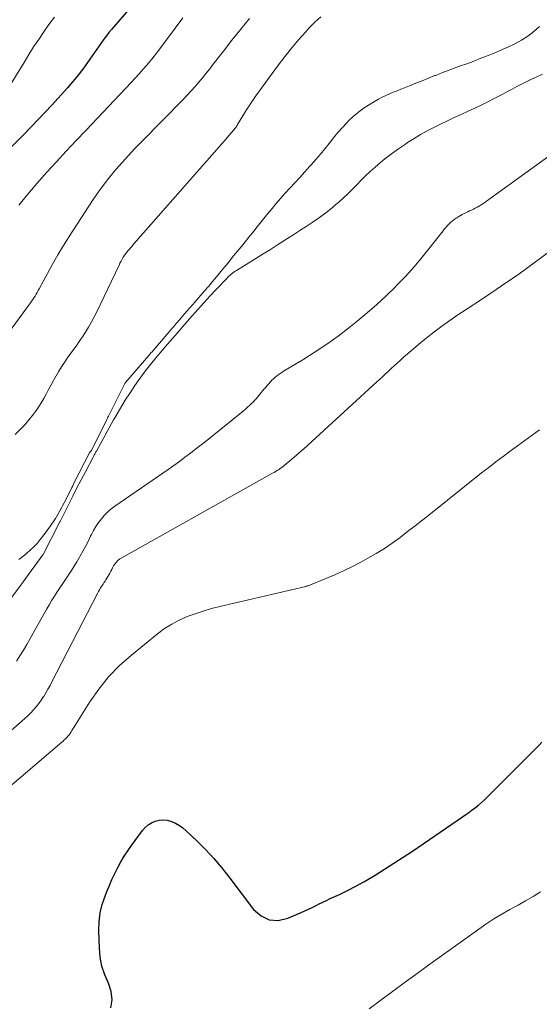
# Model space of a CAD drawing. Units: feet. Extents: x 2049992 to 2055000, y 550000 to 555000.
# Drawn here: x 2050336 to 2050398, y 551088 to 551206 of the extents above; entities that cross this region are included whole.
import ezdxf

# ---------------------------------------------------------------- set-up
doc = ezdxf.new("R2010")
doc.units = ezdxf.units.FT
doc.header["$LTSCALE"] = 100
doc.header["$MEASUREMENT"] = 0
doc.layers.add('CONTOUR INDEX', color=32, linetype='Continuous', lineweight=25)
doc.layers.add('CONTOUR INTERMEDIATE', color=40, linetype='Continuous', lineweight=15)

msp = doc.modelspace()

# ---------------------------------------------------------------- linework, layer by layer
at = {"layer": 'CONTOUR INDEX', "elevation": 880, "flags": 128}
for points in [[(2050351.19, 551208.78), (2050347.44, 551204.38), (2050347.12, 551204), (2050346.81, 551203.61), (2050346.52, 551203.22), (2050346.23, 551202.82), (2050345.95, 551202.42), (2050345.66, 551202.02), (2050345.38, 551201.61), (2050345.1, 551201.21), (2050344.57, 551200.43), (2050344, 551199.65), (2050343.42, 551198.89), (2050342.81, 551198.15), (2050342.17, 551197.42), (2050340.29, 551195.35), (2050338.67, 551193.62), (2050337.04, 551191.91), (2050335.36, 551190.24)], [(2050347.34, 551087.56), (2050347.51, 551088.53), (2050347.39, 551089.51), (2050347.06, 551090.5), (2050346.63, 551091.5), (2050346.28, 551092.53), (2050346.08, 551093.6), (2050345.97, 551094.69), (2050345.91, 551096.78), (2050345.94, 551097.84), (2050346.06, 551098.89), (2050346.31, 551099.91), (2050346.65, 551100.91), (2050346.86, 551101.45), (2050347.17, 551102.17), (2050347.48, 551102.89), (2050347.82, 551103.59), (2050348.17, 551104.3), (2050348.54, 551104.98), (2050348.94, 551105.66), (2050349.37, 551106.31), (2050349.81, 551106.95), (2050351.11, 551108.72), (2050351.44, 551109.08), (2050351.79, 551109.4), (2050352.2, 551109.65), (2050352.65, 551109.86), (2050353.12, 551109.97), (2050353.59, 551110.02), (2050354.06, 551109.96), (2050354.52, 551109.84), (2050354.59, 551109.82), (2050355.07, 551109.61), (2050355.52, 551109.35), (2050355.95, 551109.05), (2050356.35, 551108.71), (2050357.65, 551107.46), (2050358.65, 551106.45), (2050359.63, 551105.41), (2050360.55, 551104.32), (2050361.44, 551103.2), (2050364.38, 551099.31), (2050365.27, 551098.54), (2050366.24, 551098.07), (2050367.32, 551098.01), (2050368.47, 551098.25), (2050370.05, 551098.94), (2050370.49, 551099.14), (2050370.93, 551099.34), (2050371.36, 551099.55), (2050371.79, 551099.76), (2050372.22, 551099.97), (2050372.66, 551100.18), (2050373.09, 551100.39), (2050373.53, 551100.6), (2050374.63, 551101.11), (2050375.61, 551101.59), (2050376.58, 551102.09), (2050377.54, 551102.62), (2050378.48, 551103.17), (2050378.88, 551103.41), (2050380.01, 551104.11), (2050381.13, 551104.82), (2050382.24, 551105.54), (2050383.34, 551106.28), (2050389.32, 551110.36), (2050389.71, 551110.63), (2050390.09, 551110.9), (2050390.48, 551111.19), (2050390.86, 551111.47), (2050391.23, 551111.77), (2050391.59, 551112.08), (2050391.94, 551112.4), (2050392.28, 551112.73), (2050398.47, 551118.94), (2050398.78, 551119.27)]]:
    msp.add_lwpolyline(points, dxfattribs=at)
at = {"layer": 'CONTOUR INTERMEDIATE', "flags": 128}
for points, elevation in [([(2050363.89, 551205.69), (2050362.84, 551204.4), (2050361.8, 551203.09), (2050360.77, 551201.77), (2050359.57, 551200.22), (2050359.15, 551199.68), (2050358.72, 551199.14), (2050358.29, 551198.6), (2050357.85, 551198.07), (2050357.4, 551197.55), (2050356.94, 551197.03), (2050356.47, 551196.53), (2050355.99, 551196.03), (2050351, 551190.97), (2050350.21, 551190.16), (2050349.44, 551189.34), (2050348.69, 551188.5), (2050347.95, 551187.66), (2050347.23, 551186.79), (2050346.54, 551185.91), (2050345.88, 551185), (2050345.25, 551184.07), (2050342.37, 551179.65), (2050341.68, 551178.57), (2050341.02, 551177.48), (2050340.38, 551176.37), (2050339.77, 551175.24), (2050338.8, 551173.42), (2050338.68, 551173.2), (2050338.56, 551172.98), (2050338.43, 551172.77), (2050338.3, 551172.55), (2050338.17, 551172.34), (2050338.03, 551172.13), (2050337.88, 551171.92), (2050337.74, 551171.72), (2050333.76, 551166.38)], 872), ([(2050340.61, 551205.84), (2050339.96, 551204.98), (2050339.33, 551204.09), (2050338.73, 551203.19), (2050338.13, 551202.29), (2050337.55, 551201.37), (2050336.98, 551200.45), (2050334.63, 551196.58)], 884), ([(2050372.39, 551205.89), (2050371.69, 551205.24), (2050371.03, 551204.56), (2050370.6, 551204.09), (2050369.75, 551203.14), (2050368.93, 551202.18), (2050368.14, 551201.18), (2050367.37, 551200.16), (2050364.66, 551196.44), (2050364.25, 551195.85), (2050363.85, 551195.26), (2050363.47, 551194.66), (2050363.09, 551194.05), (2050362.48, 551193.02), (2050362.42, 551192.92), (2050362.36, 551192.82), (2050362.29, 551192.72), (2050362.22, 551192.63), (2050362.15, 551192.54), (2050362.08, 551192.45), (2050362, 551192.36), (2050361.92, 551192.27), (2050361.9, 551192.24), (2050361.81, 551192.14), (2050361.71, 551192.04), (2050361.63, 551191.93), (2050361.54, 551191.83), (2050361.43, 551191.7), (2050361.34, 551191.59), (2050361.24, 551191.48), (2050361.15, 551191.37), (2050351.24, 551180.11), (2050351.08, 551179.93), (2050350.93, 551179.75), (2050350.78, 551179.58), (2050350.63, 551179.4), (2050350.47, 551179.22), (2050350.32, 551179.04), (2050350.17, 551178.86), (2050350.02, 551178.69), (2050349.87, 551178.51), (2050349.72, 551178.33), (2050349.56, 551178.15), (2050349.41, 551177.98), (2050349.26, 551177.79), (2050349.12, 551177.61), (2050348.98, 551177.42), (2050348.85, 551177.22), (2050348.82, 551177.17), (2050348.69, 551176.94), (2050348.56, 551176.71), (2050348.43, 551176.48), (2050348.32, 551176.24), (2050345.63, 551170.59), (2050345.33, 551169.99), (2050345.01, 551169.4), (2050344.67, 551168.82), (2050344.32, 551168.25), (2050343.95, 551167.69), (2050343.58, 551167.13), (2050343.2, 551166.58), (2050342.81, 551166.03), (2050342.15, 551165.12), (2050341.8, 551164.61), (2050341.45, 551164.09), (2050341.13, 551163.56), (2050340.81, 551163.02), (2050340.8, 551163.01), (2050340.5, 551162.47), (2050340.21, 551161.94), (2050339.92, 551161.39), (2050339.64, 551160.85), (2050339.35, 551160.31), (2050339.04, 551159.78), (2050338.7, 551159.27), (2050338.35, 551158.77), (2050338.1, 551158.44), (2050337.59, 551157.8), (2050337.06, 551157.18), (2050336.49, 551156.59), (2050335.91, 551156.02)], 868), ([(2050355.92, 551205.77), (2050353.06, 551201.89), (2050352.8, 551201.53), (2050352.53, 551201.19), (2050352.25, 551200.84), (2050351.97, 551200.5), (2050351.64, 551200.11), (2050351.18, 551199.58), (2050350.72, 551199.06), (2050350.25, 551198.55), (2050349.77, 551198.04), (2050344.39, 551192.37), (2050343.21, 551191.12), (2050342.03, 551189.86), (2050340.86, 551188.59), (2050339.7, 551187.32), (2050338.56, 551186.04), (2050337.44, 551184.73), (2050336.36, 551183.39)], 876), ([(2050398.51, 551204.72), (2050397.84, 551204.12), (2050397.13, 551203.57), (2050396.37, 551203.09), (2050395.57, 551202.67), (2050395.55, 551202.66), (2050394.73, 551202.28), (2050393.91, 551201.91), (2050393.09, 551201.56), (2050392.25, 551201.22), (2050392.06, 551201.14), (2050391.32, 551200.85), (2050390.58, 551200.56), (2050389.84, 551200.29), (2050389.09, 551200.02), (2050388.34, 551199.74), (2050387.6, 551199.47), (2050386.86, 551199.18), (2050386.12, 551198.89), (2050386.02, 551198.86), (2050385.27, 551198.56), (2050384.51, 551198.26), (2050383.76, 551197.96), (2050383.01, 551197.66), (2050382.4, 551197.42), (2050381.95, 551197.24), (2050381.51, 551197.06), (2050381.06, 551196.88), (2050380.61, 551196.69), (2050380.17, 551196.5), (2050379.73, 551196.29), (2050379.31, 551196.06), (2050378.89, 551195.83), (2050378.28, 551195.47), (2050377.59, 551195.01), (2050376.91, 551194.52), (2050376.28, 551193.99), (2050375.68, 551193.41), (2050375.54, 551193.27), (2050374.98, 551192.67), (2050374.43, 551192.06), (2050373.9, 551191.42), (2050373.39, 551190.78), (2050372.88, 551190.13), (2050372.36, 551189.49), (2050371.83, 551188.86), (2050371.28, 551188.25), (2050371.07, 551188.01), (2050370.48, 551187.37), (2050369.89, 551186.72), (2050369.3, 551186.07), (2050368.7, 551185.42), (2050368.12, 551184.78), (2050367.6, 551184.19), (2050367.08, 551183.6), (2050366.58, 551183), (2050366.08, 551182.39), (2050364.66, 551180.62), (2050364.44, 551180.34), (2050364.22, 551180.07), (2050364, 551179.8), (2050363.78, 551179.53), (2050363.56, 551179.25), (2050363.34, 551178.98), (2050363.13, 551178.71), (2050362.91, 551178.44), (2050362, 551177.33), (2050361.33, 551176.5), (2050360.65, 551175.68), (2050359.97, 551174.86), (2050359.28, 551174.04), (2050359.26, 551174.02), (2050358.56, 551173.19), (2050357.85, 551172.37), (2050357.14, 551171.55), (2050356.43, 551170.73), (2050355.25, 551169.38), (2050355.12, 551169.23), (2050354.99, 551169.08), (2050354.86, 551168.93), (2050354.73, 551168.78), (2050352.22, 551165.85), (2050352.17, 551165.8), (2050352.13, 551165.75), (2050352.09, 551165.7), (2050352.04, 551165.64), (2050352, 551165.59), (2050351.96, 551165.54), (2050351.91, 551165.49), (2050351.87, 551165.44), (2050349.11, 551162.21), (2050349.03, 551162.1), (2050347.14, 551158.35), (2050347.07, 551158.22), (2050347, 551158.08), (2050346.94, 551157.95), (2050346.87, 551157.82), (2050345.02, 551154.12), (2050344.95, 551154.02), (2050344.85, 551153.89), (2050344.84, 551153.87), (2050344.82, 551153.85), (2050344.81, 551153.83), (2050344.8, 551153.81), (2050342.98, 551150.27), (2050342.89, 551150.08), (2050342.79, 551149.88), (2050342.69, 551149.69), (2050342.6, 551149.5), (2050341.77, 551147.84), (2050341.27, 551146.9), (2050340.73, 551145.98), (2050340.14, 551145.1), (2050339.51, 551144.24), (2050338.92, 551143.47), (2050338.55, 551143.02), (2050338.15, 551142.59), (2050337.73, 551142.19), (2050337.29, 551141.81), (2050336.83, 551141.44), (2050336.38, 551141.08)], 864), ([(2050334.38, 551135.05), (2050336.67, 551138.14), (2050336.73, 551138.21), (2050336.78, 551138.29), (2050336.83, 551138.36), (2050336.89, 551138.43), (2050339.21, 551141.63), (2050339.22, 551141.65), (2050339.23, 551141.66), (2050339.24, 551141.68), (2050339.25, 551141.7), (2050341.22, 551145.5), (2050341.26, 551145.57), (2050341.29, 551145.64), (2050341.33, 551145.71), (2050341.36, 551145.78), (2050342.32, 551147.7), (2050342.81, 551148.67), (2050343.3, 551149.64), (2050343.8, 551150.6), (2050344.31, 551151.57), (2050345.23, 551153.31), (2050345.27, 551153.4), (2050345.32, 551153.49), (2050345.37, 551153.58), (2050345.42, 551153.67), (2050345.47, 551153.76), (2050345.52, 551153.85), (2050345.57, 551153.94), (2050345.62, 551154.03), (2050347.68, 551157.77), (2050347.69, 551157.79), (2050347.7, 551157.81), (2050347.71, 551157.83), (2050347.72, 551157.86), (2050347.77, 551157.94), (2050347.78, 551157.96), (2050347.79, 551157.98), (2050347.8, 551158), (2050347.81, 551158.02), (2050349.07, 551160.11), (2050349.63, 551160.99), (2050350.21, 551161.87), (2050350.81, 551162.72), (2050351.44, 551163.56), (2050352.09, 551164.39), (2050352.75, 551165.2), (2050353.42, 551166.01), (2050354.1, 551166.8), (2050355.3, 551168.16), (2050355.45, 551168.34), (2050355.6, 551168.51), (2050355.75, 551168.69), (2050355.9, 551168.86), (2050357.05, 551170.17), (2050357.77, 551170.98), (2050358.49, 551171.78), (2050359.21, 551172.58), (2050359.95, 551173.37), (2050361.17, 551174.66), (2050361.3, 551174.79), (2050361.44, 551174.93), (2050361.58, 551175.05), (2050361.72, 551175.17), (2050361.87, 551175.29), (2050362.02, 551175.4), (2050362.18, 551175.51), (2050362.34, 551175.61), (2050364.65, 551177.04), (2050365.52, 551177.57), (2050366.38, 551178.11), (2050367.24, 551178.66), (2050368.1, 551179.2), (2050368.42, 551179.4), (2050369.17, 551179.88), (2050369.91, 551180.36), (2050370.65, 551180.84), (2050371.39, 551181.33), (2050372.12, 551181.83), (2050372.84, 551182.35), (2050373.53, 551182.89), (2050374.2, 551183.46), (2050374.55, 551183.77), (2050375.1, 551184.27), (2050375.65, 551184.78), (2050376.17, 551185.31), (2050376.69, 551185.84), (2050377.21, 551186.38), (2050377.74, 551186.9), (2050378.29, 551187.41), (2050378.85, 551187.91), (2050379.25, 551188.26), (2050380.03, 551188.91), (2050380.83, 551189.53), (2050381.66, 551190.13), (2050382.5, 551190.7), (2050382.77, 551190.87), (2050383.54, 551191.35), (2050384.31, 551191.82), (2050385.1, 551192.26), (2050385.9, 551192.68), (2050386.71, 551193.08), (2050387.52, 551193.48), (2050388.34, 551193.86), (2050389.16, 551194.23), (2050389.98, 551194.61), (2050390.8, 551194.99), (2050391.61, 551195.38), (2050392.42, 551195.78), (2050393.03, 551196.09), (2050393.58, 551196.37), (2050394.14, 551196.66), (2050394.69, 551196.96), (2050395.24, 551197.26), (2050395.79, 551197.57), (2050396.34, 551197.86), (2050396.9, 551198.14), (2050397.47, 551198.41), (2050398.02, 551198.66), (2050398.87, 551199.05)], 864), ([(2050336.08, 551128.94), (2050336.5, 551129.61), (2050336.92, 551130.28), (2050337.32, 551130.96), (2050337.71, 551131.65), (2050339.72, 551135.21), (2050340.01, 551135.72), (2050340.31, 551136.23), (2050340.63, 551136.73), (2050340.94, 551137.23), (2050341.27, 551137.72), (2050341.6, 551138.21), (2050341.93, 551138.71), (2050342.26, 551139.19), (2050342.3, 551139.25), (2050342.64, 551139.77), (2050342.98, 551140.3), (2050343.3, 551140.83), (2050343.61, 551141.37), (2050343.66, 551141.47), (2050343.99, 551142.07), (2050344.31, 551142.66), (2050344.62, 551143.26), (2050344.92, 551143.86), (2050345.03, 551144.09), (2050345.29, 551144.57), (2050345.57, 551145.05), (2050345.88, 551145.5), (2050346.21, 551145.94), (2050346.56, 551146.36), (2050346.95, 551146.75), (2050347.36, 551147.11), (2050347.8, 551147.44), (2050354.17, 551151.85), (2050354.85, 551152.33), (2050355.52, 551152.81), (2050356.18, 551153.3), (2050356.84, 551153.79), (2050357.49, 551154.29), (2050358.14, 551154.8), (2050358.79, 551155.31), (2050359.43, 551155.83), (2050363.13, 551158.82), (2050363.4, 551159.04), (2050363.67, 551159.27), (2050363.93, 551159.51), (2050364.19, 551159.76), (2050364.32, 551159.89), (2050364.5, 551160.08), (2050364.68, 551160.27), (2050364.84, 551160.46), (2050365, 551160.66), (2050365.16, 551160.86), (2050365.32, 551161.07), (2050365.49, 551161.26), (2050365.66, 551161.46), (2050365.67, 551161.47), (2050365.85, 551161.67), (2050366.02, 551161.88), (2050366.2, 551162.08), (2050366.37, 551162.28), (2050366.39, 551162.3), (2050366.56, 551162.49), (2050366.74, 551162.67), (2050366.93, 551162.83), (2050367.13, 551162.99), (2050367.33, 551163.15), (2050367.54, 551163.29), (2050367.75, 551163.43), (2050367.96, 551163.57), (2050370.36, 551165), (2050371.75, 551165.88), (2050373.12, 551166.79), (2050374.46, 551167.76), (2050375.76, 551168.77), (2050376.75, 551169.56), (2050377.93, 551170.54), (2050379.08, 551171.54), (2050380.2, 551172.58), (2050381.3, 551173.65), (2050381.44, 551173.8), (2050382.5, 551174.89), (2050383.53, 551176.02), (2050384.51, 551177.18), (2050385.47, 551178.37), (2050387.01, 551180.34), (2050387.18, 551180.56), (2050387.35, 551180.76), (2050387.54, 551180.96), (2050387.73, 551181.16), (2050387.92, 551181.35), (2050388.13, 551181.52), (2050388.34, 551181.69), (2050388.56, 551181.84), (2050388.65, 551181.9), (2050388.86, 551182.03), (2050389.07, 551182.15), (2050389.28, 551182.27), (2050389.5, 551182.39), (2050389.72, 551182.5), (2050389.94, 551182.61), (2050390.16, 551182.71), (2050390.39, 551182.81), (2050390.61, 551182.92), (2050390.83, 551183.02), (2050391.05, 551183.14), (2050391.26, 551183.26), (2050391.3, 551183.29), (2050391.53, 551183.43), (2050391.76, 551183.57), (2050391.98, 551183.72), (2050392.2, 551183.87), (2050402.77, 551191.51)], 868), ([(2050330.88, 551116.7), (2050336.72, 551121.78), (2050337.08, 551122.11), (2050337.44, 551122.44), (2050337.79, 551122.79), (2050338.12, 551123.15), (2050338.45, 551123.52), (2050338.75, 551123.91), (2050339.04, 551124.31), (2050339.31, 551124.72), (2050339.33, 551124.74), (2050339.59, 551125.17), (2050339.84, 551125.6), (2050340.09, 551126.05), (2050340.32, 551126.49), (2050345.79, 551137.11), (2050345.88, 551137.29), (2050345.98, 551137.47), (2050346.08, 551137.64), (2050346.19, 551137.81), (2050346.3, 551137.98), (2050346.41, 551138.15), (2050346.52, 551138.31), (2050346.63, 551138.48), (2050346.65, 551138.5), (2050346.76, 551138.68), (2050346.88, 551138.86), (2050346.99, 551139.05), (2050347.1, 551139.23), (2050347.12, 551139.27), (2050347.23, 551139.47), (2050347.34, 551139.68), (2050347.45, 551139.88), (2050347.55, 551140.09), (2050347.59, 551140.18), (2050347.68, 551140.34), (2050347.78, 551140.5), (2050347.88, 551140.65), (2050348, 551140.79), (2050348.12, 551140.93), (2050348.26, 551141.05), (2050348.4, 551141.16), (2050348.56, 551141.26), (2050366.65, 551151.38), (2050366.83, 551151.48), (2050367, 551151.59), (2050367.18, 551151.7), (2050367.35, 551151.81), (2050367.52, 551151.92), (2050367.69, 551152.04), (2050367.86, 551152.17), (2050368.02, 551152.3), (2050368.93, 551153.06), (2050369.54, 551153.58), (2050370.15, 551154.11), (2050370.74, 551154.64), (2050371.34, 551155.18), (2050377.62, 551160.95), (2050378.69, 551161.93), (2050379.76, 551162.91), (2050380.82, 551163.89), (2050381.89, 551164.87), (2050382.29, 551165.24), (2050383.17, 551166.02), (2050384.06, 551166.78), (2050384.97, 551167.53), (2050385.9, 551168.25), (2050386.84, 551168.95), (2050387.79, 551169.64), (2050388.76, 551170.31), (2050389.74, 551170.96), (2050391.93, 551172.38), (2050393.99, 551173.75), (2050396.03, 551175.16), (2050398.03, 551176.62), (2050400, 551178.12)], 872), ([(2050331.09, 551110.46), (2050341.48, 551119.27), (2050341.64, 551119.41), (2050341.79, 551119.55), (2050341.94, 551119.69), (2050342.08, 551119.84), (2050342.22, 551120), (2050342.35, 551120.16), (2050342.47, 551120.33), (2050342.59, 551120.5), (2050342.7, 551120.69), (2050342.82, 551120.87), (2050342.93, 551121.05), (2050343.04, 551121.23), (2050344.83, 551124.08), (2050345.91, 551125.62), (2050347.08, 551127.08), (2050348.39, 551128.42), (2050349.79, 551129.67), (2050352.93, 551132.23), (2050353.75, 551132.84), (2050354.61, 551133.39), (2050355.51, 551133.86), (2050356.44, 551134.27), (2050357.41, 551134.62), (2050358.38, 551134.94), (2050359.37, 551135.23), (2050360.36, 551135.48), (2050370.62, 551137.88), (2050370.64, 551137.89), (2050370.67, 551137.89), (2050370.69, 551137.9), (2050370.71, 551137.9), (2050370.8, 551137.93), (2050370.82, 551137.93), (2050370.84, 551137.94), (2050370.86, 551137.95), (2050370.88, 551137.96), (2050373, 551138.81), (2050374.07, 551139.26), (2050375.13, 551139.74), (2050376.17, 551140.25), (2050377.2, 551140.79), (2050378.03, 551141.24), (2050379.02, 551141.81), (2050380, 551142.41), (2050380.94, 551143.06), (2050381.86, 551143.73), (2050382.77, 551144.43), (2050383.68, 551145.13), (2050384.58, 551145.84), (2050385.48, 551146.55), (2050391.59, 551151.42), (2050392.44, 551152.09), (2050393.29, 551152.74), (2050394.16, 551153.39), (2050395.02, 551154.03), (2050395.9, 551154.66), (2050396.77, 551155.29), (2050397.64, 551155.93), (2050398.51, 551156.56)], 876), ([(2050378.18, 551087.45), (2050379.56, 551088.48), (2050380.95, 551089.51), (2050382.34, 551090.53), (2050383.73, 551091.55), (2050385.13, 551092.56), (2050392.11, 551097.56), (2050392.57, 551097.87), (2050393.04, 551098.18), (2050393.52, 551098.47), (2050394, 551098.76), (2050394.49, 551099.03), (2050394.98, 551099.3), (2050395.47, 551099.57), (2050395.96, 551099.84), (2050396.84, 551100.32), (2050397.75, 551100.86), (2050398.64, 551101.43)], 884)]:
    msp.add_lwpolyline(points, dxfattribs=dict(at, elevation=elevation))

doc.saveas('drawing.dxf')
